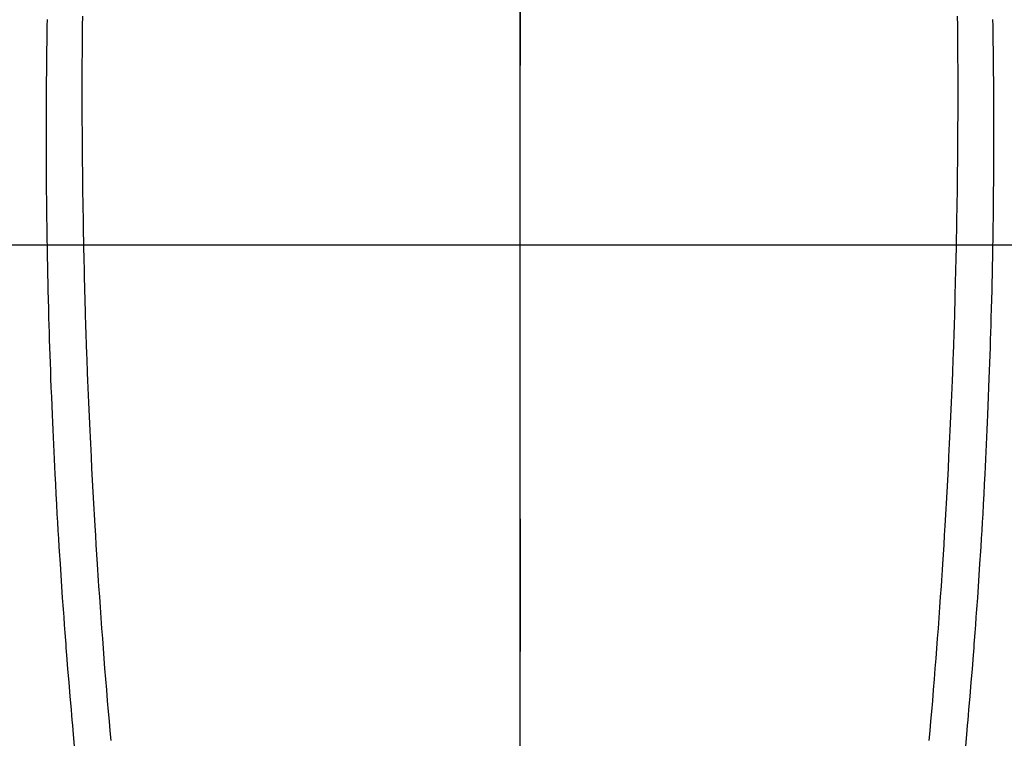
# Model space of a CAD drawing. Extents: x 27948 to 54421, y -22065 to -13195.
# Drawn here: x 45230 to 45257, y -15169 to -15149 of the extents above; entities that cross this region are included whole.
import ezdxf

# ---------------------------------------------------------------- set-up
doc = ezdxf.new("R2010")
doc.units = 0
doc.header["$LTSCALE"] = 50
doc.header["$MEASUREMENT"] = 0
doc.linetypes.add('CENTER', pattern=[2, 1.25, -0.25, 0.25, -0.25])
doc.linetypes.add('CENTER2', pattern=[1.125, 0.75, -0.125, 0.125, -0.125])
doc.layers.get('0').update_dxf_attribs({"linetype": 'CONTINUOUS'})
for name, color, linetype in [('126-甲板', 2, 'CONTINUOUS'), ('150-機器', 8, 'CONTINUOUS'), ('160-文字', 254, 'CONTINUOUS'), ('166-寸法B', 11, 'CONTINUOUS')]:
    doc.layers.add(name, color=color, linetype=linetype)
doc.styles.add('KH001', font='txt')
doc.dimstyles.new('KH1xx030', dxfattribs={"dimscale": 30, "dimtxt": 2, "dimasz": 0.6, "dimexe": 0.3, "dimexo": 1.2, "dimgap": 0.5, "dimtad": 3, "dimdec": 1, "dimdsep": 46, "dimlunit": 6, "dimtxsty": 'KH001', "dimblk": 'DOT', "dimcen": 1, "dimdle": 1, "dimclrd": 256, "dimclre": 256, "dimclrt": 256, "dimadec": 0, "dimazin": 0, "dimtfac": 1, "dimtdec": 1, "dimtix": 1, "dimtmove": 2, "dimatfit": 3, "dimldrblk": 'CLOSEDBLANK', "dimfxl": 1, "dimtolj": 1, "dimtzin": 0, "dimlwd": -1, "dimlwe": -1, "dimarcsym": 0})

# ---------------------------------------------------------------- blocks, each defined once
blk = doc.blocks.new('F402_H')
at = {"layer": '150-機器', "color": 161, "linetype": 'CENTER2'}
blk.add_line((0, 136.026), (0, -355.416), dxfattribs=at)
at = {"layer": '150-機器', "color": 13, "linetype": 'Continuous'}
for points in [[(-12.062, -48.882), (-12.064, -49.149), (-12.066, -49.416), (-12.069, -49.684), (-12.07, -49.828), (-12.071, -49.973), (-12.072, -50.117), (-12.072, -50.262), (-12.073, -50.418), (-12.073, -50.573), (-12.073, -50.729), (-12.073, -50.884), (-12.074, -51.027), (-12.074, -51.17), (-12.074, -51.312), (-12.073, -51.455), (-12.073, -51.587), (-12.073, -51.72), (-12.072, -51.852), (-12.071, -51.984), (-12.071, -52.093), (-12.07, -52.202), (-12.069, -52.311), (-12.068, -52.419), (-12.067, -52.597), (-12.066, -52.775), (-12.064, -52.953), (-12.062, -53.131), (-12.06, -53.347), (-12.058, -53.563), (-12.055, -53.778), (-12.051, -53.994), (-12.048, -54.21), (-12.044, -54.426), (-12.04, -54.643), (-12.036, -54.859), (-12.035, -54.939), (-12.034, -55.019), (-12.032, -55.1), (-12.03, -55.18), (-12.027, -55.339), (-12.024, -55.498), (-12.02, -55.657), (-12.016, -55.816), (-12.012, -55.984), (-12.008, -56.152), (-12.003, -56.32), (-11.999, -56.488), (-11.994, -56.648), (-11.99, -56.808), (-11.985, -56.968), (-11.981, -57.128), (-11.972, -57.399), (-11.963, -57.669), (-11.954, -57.94), (-11.945, -58.211), (-11.94, -58.34), (-11.935, -58.47), (-11.931, -58.599), (-11.926, -58.728), (-11.918, -58.933), (-11.909, -59.137), (-11.9, -59.341), (-11.892, -59.545), (-11.883, -59.738), (-11.875, -59.93), (-11.867, -60.123), (-11.858, -60.315), (-11.849, -60.496), (-11.841, -60.676), (-11.832, -60.857), (-11.823, -61.037), (-11.807, -61.36), (-11.79, -61.682), (-11.773, -62.005), (-11.755, -62.327), (-11.746, -62.481), (-11.737, -62.635), (-11.728, -62.788), (-11.719, -62.942), (-11.703, -63.208), (-11.687, -63.473), (-11.67, -63.738), (-11.653, -64.003), (-11.643, -64.155), (-11.634, -64.306), (-11.623, -64.458), (-11.613, -64.609), (-11.593, -64.9), (-11.573, -65.192), (-11.552, -65.483), (-11.531, -65.775), (-11.51, -66.051), (-11.489, -66.326), (-11.468, -66.602), (-11.447, -66.878), (-11.423, -67.175), (-11.399, -67.473), (-11.374, -67.77), (-11.349, -68.068), (-11.326, -68.333), (-11.303, -68.599), (-11.279, -68.864)], [(12.061, -48.882), (12.063, -49.149), (12.065, -49.416), (12.068, -49.683), (12.069, -49.828), (12.07, -49.972), (12.071, -50.117), (12.072, -50.262), (12.072, -50.417), (12.072, -50.573), (12.073, -50.728), (12.073, -50.884), (12.073, -51.027), (12.073, -51.169), (12.073, -51.312), (12.073, -51.454), (12.072, -51.587), (12.072, -51.719), (12.071, -51.852), (12.071, -51.984), (12.07, -52.093), (12.069, -52.202), (12.068, -52.31), (12.068, -52.419), (12.066, -52.597), (12.065, -52.775), (12.063, -52.953), (12.062, -53.131), (12.059, -53.347), (12.057, -53.562), (12.054, -53.778), (12.051, -53.994), (12.047, -54.21), (12.043, -54.426), (12.04, -54.642), (12.036, -54.858), (12.034, -54.939), (12.033, -55.019), (12.031, -55.099), (12.03, -55.18), (12.027, -55.339), (12.023, -55.498), (12.02, -55.657), (12.016, -55.816), (12.011, -55.984), (12.007, -56.152), (12.002, -56.32), (11.998, -56.488), (11.993, -56.648), (11.989, -56.808), (11.985, -56.968), (11.98, -57.127), (11.971, -57.398), (11.963, -57.669), (11.953, -57.94), (11.944, -58.211), (11.939, -58.34), (11.935, -58.469), (11.93, -58.599), (11.925, -58.728), (11.917, -58.932), (11.908, -59.137), (11.9, -59.341), (11.891, -59.545), (11.883, -59.738), (11.874, -59.93), (11.866, -60.123), (11.857, -60.315), (11.849, -60.496), (11.84, -60.676), (11.831, -60.857), (11.822, -61.037), (11.806, -61.359), (11.789, -61.682), (11.772, -62.004), (11.754, -62.327), (11.746, -62.48), (11.737, -62.634), (11.728, -62.788), (11.719, -62.942), (11.703, -63.207), (11.686, -63.473), (11.67, -63.738), (11.653, -64.003), (11.643, -64.155), (11.633, -64.306), (11.623, -64.457), (11.613, -64.609), (11.593, -64.9), (11.572, -65.192), (11.551, -65.483), (11.53, -65.774), (11.51, -66.05), (11.489, -66.326), (11.468, -66.602), (11.446, -66.878), (11.423, -67.175), (11.398, -67.473), (11.374, -67.77), (11.349, -68.067), (11.326, -68.333), (11.302, -68.599), (11.279, -68.864)], [(-13.035, -48.974), (-13.038, -49.162), (-13.041, -49.35), (-13.043, -49.494), (-13.045, -49.638), (-13.047, -49.781), (-13.049, -49.925), (-13.05, -50.008), (-13.05, -50.091), (-13.051, -50.175), (-13.052, -50.258), (-13.054, -50.451), (-13.056, -50.644), (-13.058, -50.838), (-13.059, -51.031), (-13.059, -51.115), (-13.059, -51.199), (-13.06, -51.282), (-13.06, -51.366), (-13.06, -51.511), (-13.061, -51.655), (-13.062, -51.8), (-13.062, -51.945), (-13.062, -52.074), (-13.062, -52.204), (-13.061, -52.333), (-13.061, -52.463), (-13.06, -52.654), (-13.06, -52.845), (-13.059, -53.036), (-13.058, -53.227), (-13.056, -53.468), (-13.055, -53.71), (-13.052, -53.951), (-13.05, -54.193), (-13.049, -54.25), (-13.048, -54.307), (-13.048, -54.365), (-13.047, -54.422), (-13.043, -54.712), (-13.039, -55.002), (-13.034, -55.292), (-13.029, -55.582), (-13.026, -55.737), (-13.023, -55.892), (-13.019, -56.046), (-13.016, -56.201), (-13.01, -56.452), (-13.004, -56.703), (-12.998, -56.954), (-12.991, -57.206), (-12.985, -57.41), (-12.979, -57.614), (-12.973, -57.818), (-12.966, -58.022), (-12.959, -58.237), (-12.951, -58.452), (-12.944, -58.667), (-12.936, -58.882), (-12.927, -59.133), (-12.917, -59.383), (-12.907, -59.634), (-12.897, -59.884), (-12.888, -60.089), (-12.879, -60.293), (-12.87, -60.497), (-12.86, -60.701), (-12.85, -60.906), (-12.841, -61.11), (-12.83, -61.315), (-12.82, -61.519), (-12.806, -61.794), (-12.792, -62.07), (-12.777, -62.345), (-12.761, -62.62), (-12.748, -62.846), (-12.735, -63.072), (-12.721, -63.298), (-12.707, -63.524), (-12.7, -63.642), (-12.693, -63.76), (-12.685, -63.878), (-12.678, -63.996), (-12.657, -64.309), (-12.636, -64.621), (-12.615, -64.934), (-12.593, -65.247), (-12.577, -65.463), (-12.561, -65.678), (-12.545, -65.894), (-12.529, -66.109), (-12.521, -66.21), (-12.513, -66.311), (-12.506, -66.412), (-12.498, -66.513), (-12.468, -66.891), (-12.438, -67.269), (-12.406, -67.647), (-12.374, -68.025), (-12.362, -68.165), (-12.35, -68.305), (-12.338, -68.445), (-12.325, -68.585), (-12.285, -69.031)], [(13.034, -48.974), (13.037, -49.162), (13.04, -49.35), (13.042, -49.494), (13.044, -49.637), (13.046, -49.781), (13.048, -49.925), (13.049, -50.008), (13.05, -50.091), (13.05, -50.174), (13.051, -50.258), (13.053, -50.451), (13.055, -50.644), (13.057, -50.837), (13.058, -51.031), (13.058, -51.114), (13.059, -51.198), (13.059, -51.282), (13.059, -51.366), (13.06, -51.51), (13.06, -51.655), (13.061, -51.8), (13.061, -51.944), (13.061, -52.074), (13.061, -52.204), (13.06, -52.333), (13.06, -52.463), (13.059, -52.654), (13.059, -52.845), (13.058, -53.036), (13.057, -53.227), (13.056, -53.468), (13.054, -53.71), (13.052, -53.951), (13.049, -54.192), (13.048, -54.25), (13.048, -54.307), (13.047, -54.364), (13.046, -54.422), (13.042, -54.712), (13.038, -55.002), (13.033, -55.292), (13.028, -55.582), (13.025, -55.736), (13.022, -55.891), (13.019, -56.046), (13.015, -56.201), (13.009, -56.452), (13.003, -56.703), (12.997, -56.954), (12.99, -57.205), (12.984, -57.409), (12.978, -57.614), (12.972, -57.818), (12.965, -58.022), (12.958, -58.237), (12.951, -58.452), (12.943, -58.667), (12.935, -58.882), (12.926, -59.132), (12.917, -59.383), (12.907, -59.634), (12.896, -59.884), (12.888, -60.088), (12.878, -60.293), (12.869, -60.497), (12.86, -60.701), (12.85, -60.905), (12.84, -61.11), (12.83, -61.314), (12.82, -61.519), (12.806, -61.794), (12.791, -62.069), (12.776, -62.345), (12.761, -62.62), (12.748, -62.846), (12.734, -63.072), (12.721, -63.298), (12.707, -63.523), (12.7, -63.641), (12.692, -63.759), (12.685, -63.877), (12.677, -63.995), (12.657, -64.308), (12.636, -64.621), (12.614, -64.934), (12.592, -65.247), (12.577, -65.462), (12.561, -65.678), (12.545, -65.893), (12.528, -66.109), (12.521, -66.21), (12.513, -66.311), (12.505, -66.412), (12.497, -66.513), (12.468, -66.891), (12.437, -67.269), (12.406, -67.647), (12.374, -68.025), (12.362, -68.165), (12.35, -68.305), (12.337, -68.445), (12.325, -68.585), (12.285, -69.031)]]:
    blk.add_lwpolyline(points, dxfattribs=at)
blk = doc.blocks.new('_ClosedBlank')
at = {"color": 0, "linetype": 'ByBlock', "lineweight": -2}
for p, q in [((-1, 0.1667), (0, 0)), ((-1, 0.1667), (-1, -0.1667)), ((0, 0), (-1, -0.1667))]:
    blk.add_line(p, q, dxfattribs=at)
blk = doc.blocks.new('_Dot')
at = {"color": 0, "linetype": 'ByBlock', "lineweight": -2}
blk.add_line((-0.5, 0), (-1, 0), dxfattribs=at)
at = {"color": 0, "linetype": 'ByBlock', "const_width": 0.5}
blk.add_lwpolyline([(-0.25, 0, 1), (0.25, 0, 1)], format="xyb", close=True, dxfattribs=at)

msp = doc.modelspace()

# ---------------------------------------------------------------- linework, layer by layer
at = {"layer": '126-甲板', "linetype": 'Continuous'}
msp.add_lwpolyline([(44903.455, -15155.058), (45583.455, -15155.058, -0.414214), (45593.455, -15165.058), (45593.455, -15580.058, -0.414214), (45583.455, -15590.058), (44903.455, -15590.058, -0.414214), (44893.455, -15580.058), (44893.455, -15165.058, -0.414214)], format="xyb", close=True, dxfattribs=at)
at = {"layer": '166-寸法B', "linetype": 'CENTER'}
msp.add_line((45243.455, -14987.615), (45243.455, -15166.278), dxfattribs=at)

# ---------------------------------------------------------------- block references
at = {"layer": '150-機器'}
msp.add_blockref('F402_H', (45243.447, -15099.866), dxfattribs=at)

# ---------------------------------------------------------------- leaders
at = {"layer": '160-文字', "annotation_type": 0, "has_hookline": 1, "hookline_direction": 0}
for points, text_width in [([(44413.35, -15072.436), (44824.332, -16955.572), (44842.332, -16955.572)], 1240.203), ([(44689.402, -15079.197), (45088.677, -16701.902), (45106.677, -16701.902)], 1630.051), ([(45123.455, -15092.677), (46135.786, -16468.294), (46153.786, -16468.294)], 1398.579)]:
    msp.add_leader(points, dimstyle='KH1xx030', override={"dimgap": 0.5, "dimtad": 1}, dxfattribs=dict(at, text_width=text_width))

doc.saveas('drawing.dxf')
